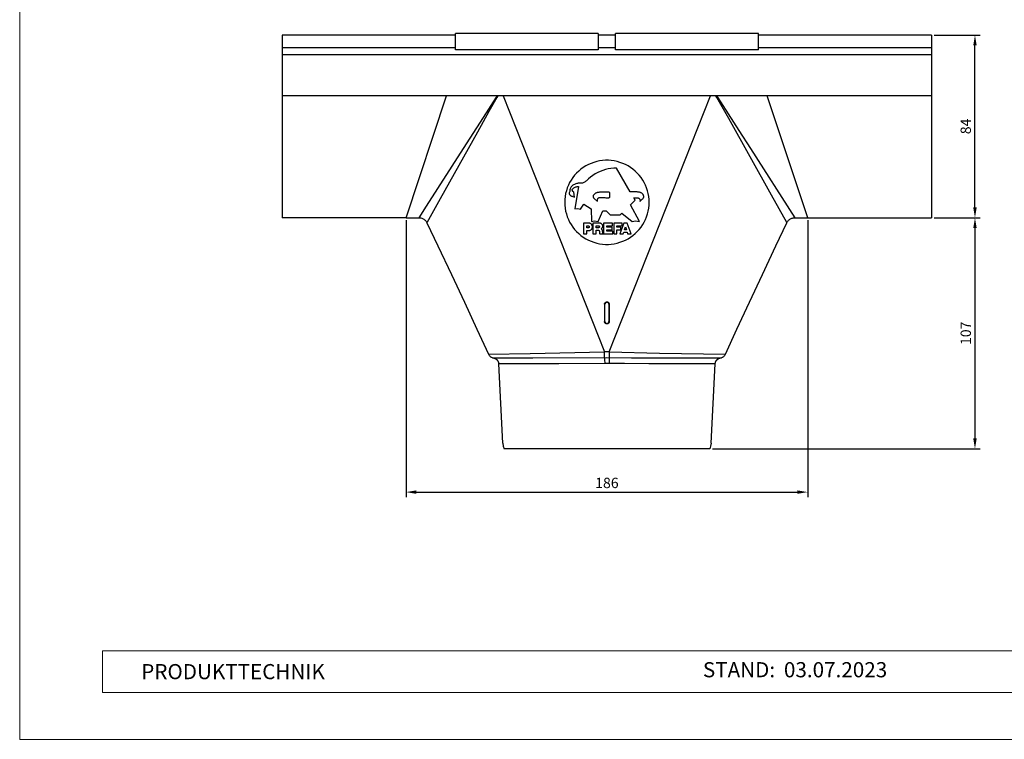
# Model space of a CAD drawing. Units: millimetres. Extents: x 9156 to 22856, y 13072 to 13852.
# Drawn here: x 15289 to 15744, y 13072 to 13405 of the extents above; entities that cross this region are included whole.
import ezdxf

# ---------------------------------------------------------------- set-up
doc = ezdxf.new("R2010")
doc.units = ezdxf.units.MM
doc.layers.get('Defpoints').update_dxf_attribs({"lineweight": 5})
for name, color, linetype, lineweight, true_color in [('01_PREFA-Dachprodukt', 7, 'Continuous', 25, 0xe1000f), ('01_PREFA-Hafte', 7, 'Continuous', 25, 0xff7f7f), ('08_Bemassung', 7, 'Continuous', 5, 0x505f69), ('10_Blattrahmen', 7, 'Continuous', 20, 0x000000)]:
    doc.layers.add(name, color=color, linetype=linetype, lineweight=lineweight, true_color=true_color)
doc.layers.add('99_Text_2_DE', color=7, linetype='Continuous')
doc.styles.add('Arial', font='arial.ttf')
doc.styles.get("Standard").update_dxf_attribs({"font": 'arial.ttf'})
doc.dimstyles.new('ISO-25', dxfattribs={"dimscale": 2.5, "dimtxt": 2.5, "dimasz": 2.5, "dimexe": 1.25, "dimexo": 0.625, "dimtad": 1, "dimdec": 0, "dimtxsty": 'Standard', "dimcen": 2.5, "dimadec": 0, "dimazin": 0, "dimtfac": 1, "dimtdec": 0, "dimtmove": 0, "dimatfit": 3, "dimfxl": 1, "dimarcsym": 0})

# ---------------------------------------------------------------- blocks, each defined once
blk = doc.blocks.new('A$C303698f2')
at = {"layer": '10_Blattrahmen'}
for p, q in [((666.01, -440.96), (28.02, -440.96)), ((28.02, -440.96), (28.02, -455.06)), ((28.02, -455.06), (666.01, -455.06))]:
    blk.add_line(p, q, dxfattribs=at)
blk.add_lwpolyline([(666.01, -470.92), (666.01, 0), (0, 0), (0, -470.92)], close=True, dxfattribs=at)
blk = doc.blocks.new('*D40')
at = {"layer": '08_Bemassung', "color": 0, "lineweight": -2, "transparency": 16777216}
for p, q in [((15711.72, 13313.01), (15732.91, 13313.01)), ((15730.52, 13308.24), (15730.52, 13210.99)), ((15609.22, 13206.21), (15732.91, 13206.21))]:
    blk.add_line(p, q, dxfattribs=at)
at = {"layer": '08_Bemassung', "color": 0, "transparency": 16777216}
for points in [[(15729.73, 13308.24), (15731.32, 13308.24), (15730.52, 13313.01)], [(15729.73, 13210.99), (15731.32, 13210.99), (15730.52, 13206.21)]]:
    blk.add_solid(points, dxfattribs=at)
at = {"layer": 'Defpoints', "color": 0, "transparency": 16777216}
for p in [(15710.52, 13313.01), (15608.03, 13206.21), (15730.52, 13206.21)]:
    blk.add_point(p, dxfattribs=at)
at = {"layer": '08_Bemassung', "color": 0, "transparency": 16777216, "insert": (15726.89, 13259.61), "char_height": 4.772, "attachment_point": 5, "rotation": 90}
blk.add_mtext('107', dxfattribs=at)
blk = doc.blocks.new('*D41')
at = {"layer": '08_Bemassung', "color": 0, "lineweight": -2, "transparency": 16777216}
for p, q in [((15711.72, 13397.42), (15732.91, 13397.42)), ((15730.52, 13317.79), (15730.52, 13392.65)), ((15711.72, 13313.01), (15732.91, 13313.01))]:
    blk.add_line(p, q, dxfattribs=at)
at = {"layer": '08_Bemassung', "color": 0, "transparency": 16777216}
for points in [[(15729.73, 13392.65), (15731.32, 13392.65), (15730.52, 13397.42)], [(15729.73, 13317.79), (15731.32, 13317.79), (15730.52, 13313.01)]]:
    blk.add_solid(points, dxfattribs=at)
at = {"layer": 'Defpoints', "color": 0, "transparency": 16777216}
for p in [(15710.52, 13397.42), (15730.52, 13397.42), (15710.52, 13313.01)]:
    blk.add_point(p, dxfattribs=at)
at = {"layer": '08_Bemassung', "color": 0, "transparency": 16777216, "insert": (15726.89, 13355.22), "char_height": 4.772, "attachment_point": 5, "rotation": 90}
blk.add_mtext('84', dxfattribs=at)
blk = doc.blocks.new('*D46')
at = {"layer": '08_Bemassung', "color": 0, "lineweight": -2, "transparency": 16777216}
for p, q in [((15467.77, 13311.82), (15467.77, 13183.83)), ((15653.28, 13311.82), (15653.28, 13183.83)), ((15472.54, 13186.21), (15648.5, 13186.21))]:
    blk.add_line(p, q, dxfattribs=at)
at = {"layer": '08_Bemassung', "color": 0, "transparency": 16777216}
for points in [[(15472.54, 13187.01), (15472.54, 13185.42), (15467.77, 13186.21)], [(15648.5, 13187.01), (15648.5, 13185.42), (15653.28, 13186.21)]]:
    blk.add_solid(points, dxfattribs=at)
at = {"layer": 'Defpoints', "color": 0, "transparency": 16777216}
for p in [(15467.77, 13313.01), (15653.28, 13313.01), (15653.28, 13186.21)]:
    blk.add_point(p, dxfattribs=at)
at = {"layer": '08_Bemassung', "color": 0, "transparency": 16777216, "insert": (15560.52, 13189.84), "char_height": 4.772, "attachment_point": 5}
blk.add_mtext('186', dxfattribs=at)

msp = doc.modelspace()

# ---------------------------------------------------------------- linework, layer by layer
at = {"layer": '01_PREFA-Dachprodukt', "linetype": 'Continuous'}
for p, q in [((15490.52, 13390.64), (15490.52, 13398.12)), ((15556.52, 13398.12), (15556.52, 13390.64)), ((15564.52, 13390.64), (15564.52, 13398.12)), ((15630.52, 13390.64), (15630.52, 13398.12)), ((15467.77, 13313.01), (15486.5, 13369.41)), ((15510.15, 13369.41), (15509.71, 13368.64)), ((15512.63, 13369.41), (15559.43, 13250.97)), ((15561.61, 13250.97), (15608.42, 13369.41)), ((15611.33, 13368.65), (15610.9, 13369.41)), ((15611.13, 13369.41), (15611.53, 13368.81)), ((15616.84, 13358.85), (15611.33, 13368.65)), ((15611.53, 13368.81), (15621.46, 13353.39)), ((15653.28, 13313.01), (15634.54, 13369.41)), ((15494.22, 13345.01), (15503.46, 13359.4)), ((15636.58, 13323.41), (15616.84, 13358.85)), ((15500.69, 13352.55), (15483.57, 13321.8)), ((15621.46, 13353.39), (15626.85, 13344.99)), ((15477.24, 13318.43), (15494.22, 13345.01)), ((15626.85, 13344.99), (15647.27, 13313.01)), ((15571.29, 13324.98), (15564.98, 13335.98)), ((15543.42, 13325.47), (15543.43, 13325.21)), ((15545.28, 13324.85), (15544.81, 13325.21)), ((15547.45, 13327.48), (15545.75, 13317.12)), ((15483.57, 13321.8), (15478.17, 13312.12)), ((15543.11, 13324.38), (15543.12, 13324.23)), ((15544.5, 13322.93), (15545.59, 13322.53)), ((15545.59, 13322.53), (15545.28, 13324.85)), ((15556.14, 13320.52), (15554.81, 13321.68)), ((15555.98, 13321.08), (15556, 13320.89)), ((15556, 13320.89), (15556.05, 13320.71)), ((15556.05, 13320.71), (15556.14, 13320.52)), ((15561.7, 13322.68), (15561.7, 13322.63)), ((15571.65, 13324.99), (15571.29, 13324.98)), ((15571.34, 13318.98), (15573.51, 13321.12)), ((15572, 13325), (15571.65, 13324.99)), ((15572.35, 13325), (15572, 13325)), ((15573.51, 13321.12), (15572.89, 13322.19)), ((15575.68, 13320.52), (15577.01, 13321.68)), ((15643.63, 13310.78), (15636.58, 13323.41)), ((15473.78, 13313.01), (15477.24, 13318.43)), ((15545.75, 13317.12), (15547.14, 13317.28)), ((15547.14, 13317.28), (15548.38, 13316.97)), ((15548.38, 13316.97), (15549.93, 13319.29)), ((15549.93, 13319.29), (15553.19, 13317.12)), ((15553.19, 13317.12), (15553.34, 13311.25)), ((15556.45, 13311.25), (15558.62, 13316.2)), ((15558.62, 13316.2), (15560.17, 13316.2)), ((15560.17, 13316.2), (15562.03, 13314.34)), ((15575.52, 13311.25), (15571.34, 13318.98)), ((15467.77, 13313.01), (15473.78, 13313.01)), ((15478.17, 13312.12), (15477.52, 13310.95)), ((15553.34, 13311.25), (15554.74, 13311.56)), ((15554.74, 13311.56), (15556.45, 13311.25)), ((15562.03, 13314.34), (15566.68, 13314.34)), ((15566.68, 13314.34), (15567.46, 13315.11)), ((15567.46, 13315.11), (15572.11, 13311.25)), ((15572.11, 13311.25), (15573.66, 13311.56)), ((15573.66, 13311.56), (15575.52, 13311.25)), ((15647.27, 13313.01), (15653.28, 13313.01)), ((15477.52, 13310.95), (15477.39, 13310.73)), ((15549.66, 13310.52), (15549.66, 13305.59)), ((15552.12, 13310.52), (15549.66, 13310.52)), ((15551.17, 13308.31), (15551.17, 13309.31)), ((15551.17, 13309.31), (15551.87, 13309.31)), ((15551.87, 13308.31), (15551.17, 13308.31)), ((15551.17, 13305.59), (15551.17, 13307.11)), ((15551.17, 13307.11), (15552.12, 13307.11)), ((15554.06, 13310.52), (15554.06, 13305.59)), ((15557.4, 13310.52), (15554.06, 13310.52)), ((15555.58, 13308.39), (15555.58, 13309.35)), ((15555.58, 13309.35), (15556.57, 13309.35)), ((15556.57, 13308.39), (15555.58, 13308.39)), ((15555.58, 13305.59), (15555.58, 13307.31)), ((15555.58, 13307.31), (15556.49, 13307.31)), ((15558.59, 13306.2), (15558.52, 13306.99)), ((15558.52, 13306.99), (15558.52, 13306.94)), ((15559, 13310.52), (15559, 13305.59)), ((15563.13, 13310.52), (15559, 13310.52)), ((15560.52, 13308.67), (15560.52, 13309.26)), ((15560.52, 13309.26), (15563.13, 13309.26)), ((15562.89, 13308.67), (15560.52, 13308.67)), ((15560.52, 13306.88), (15560.52, 13307.48)), ((15560.52, 13307.48), (15562.89, 13307.48)), ((15562.89, 13307.48), (15562.89, 13308.67)), ((15563.13, 13309.26), (15563.13, 13310.52)), ((15567.58, 13310.52), (15563.64, 13310.52)), ((15563.64, 13310.52), (15563.64, 13305.59)), ((15565.16, 13309.26), (15567.58, 13309.26)), ((15565.16, 13308.67), (15565.16, 13309.26)), ((15566.91, 13308.67), (15565.16, 13308.67)), ((15565.16, 13307.48), (15566.91, 13307.48)), ((15565.16, 13305.59), (15565.16, 13307.48)), ((15568.33, 13310.52), (15566.5, 13305.59)), ((15566.91, 13307.48), (15566.91, 13308.67)), ((15567.58, 13309.26), (15567.58, 13310.52)), ((15569.81, 13310.52), (15568.33, 13310.52)), ((15568.62, 13307.38), (15569.07, 13308.85)), ((15569.53, 13307.38), (15568.62, 13307.38)), ((15569.07, 13308.85), (15569.53, 13307.38)), ((15571.65, 13305.59), (15569.81, 13310.52)), ((15643.66, 13310.73), (15643.63, 13310.78)), ((15549.66, 13305.59), (15551.17, 13305.59)), ((15554.06, 13305.59), (15555.58, 13305.59)), ((15557.02, 13306.74), (15557.07, 13306.18)), ((15557.2, 13305.59), (15558.72, 13305.59)), ((15558.59, 13306.33), (15558.59, 13306.28)), ((15559, 13305.59), (15563.18, 13305.59)), ((15563.18, 13306.88), (15560.52, 13306.88)), ((15563.18, 13305.59), (15563.18, 13306.88)), ((15563.64, 13305.59), (15565.16, 13305.59)), ((15566.5, 13305.59), (15568.06, 13305.59)), ((15568.06, 13305.59), (15568.29, 13306.32)), ((15568.29, 13306.32), (15569.86, 13306.32)), ((15569.86, 13306.32), (15570.08, 13305.59)), ((15570.08, 13305.59), (15571.65, 13305.59)), ((15559.42, 13273.03), (15559.44, 13273.17)), ((15559.42, 13273.03), (15559.42, 13265.05)), ((15559.52, 13273.02), (15559.52, 13273.02)), ((15559.52, 13265.04), (15559.52, 13273.02)), ((15559.62, 13265.04), (15559.62, 13273.01)), ((15561.42, 13273.01), (15561.42, 13265.04)), ((15561.52, 13273.02), (15561.52, 13265.04)), ((15561.62, 13265.05), (15561.62, 13273.03)), ((15559.52, 13265.04), (15559.52, 13265.05)), ((15508.03, 13248.25), (15508.03, 13248.25)), ((15508.03, 13248.25), (15508.04, 13248.25)), ((15519.19, 13248.27), (15526.3, 13248.27)), ((15525.05, 13250.27), (15559.43, 13250.97)), ((15526.3, 13248.27), (15560.4, 13248.36)), ((15561.61, 13250.97), (15559.43, 13250.97)), ((15559.43, 13248.36), (15559.43, 13250.97)), ((15561.61, 13250.97), (15584.76, 13250.49)), ((15561.61, 13250.97), (15561.61, 13248.36)), ((15584.76, 13250.49), (15615.24, 13249.96)), ((15613.01, 13248.25), (15613.02, 13248.25)), ((15615.24, 13249.96), (15615.26, 13249.96)), ((15512.45, 13208.79), (15510.53, 13245.45)), ((15538.25, 13245.53), (15525.22, 13245.49)), ((15559.5, 13245.66), (15538.25, 13245.53)), ((15559.46, 13247.77), (15559.47, 13247.33)), ((15559.47, 13247.33), (15559.48, 13246.82)), ((15559.48, 13246.82), (15559.49, 13246.25)), ((15559.49, 13246.25), (15559.5, 13245.66)), ((15561.55, 13245.66), (15559.5, 13245.66)), ((15561.56, 13246.25), (15561.55, 13245.66)), ((15568.57, 13245.61), (15561.55, 13245.66)), ((15561.57, 13246.82), (15561.56, 13246.25)), ((15561.58, 13247.33), (15561.57, 13246.82)), ((15579.85, 13245.55), (15568.57, 13245.61)), ((15593.68, 13245.5), (15579.85, 13245.55)), ((15610.52, 13245.45), (15593.68, 13245.5)), ((15608.6, 13208.79), (15610.52, 13245.45)), ((15512.45, 13208.79), (15512.63, 13207.48)), ((15512.63, 13207.48), (15513.02, 13206.21)), ((15608.42, 13207.48), (15608.03, 13206.21)), ((15608.6, 13208.79), (15608.42, 13207.48)), ((15608.03, 13206.21), (15513.02, 13206.21))]:
    msp.add_line(p, q, dxfattribs=at)
at = {"layer": '01_PREFA-Dachprodukt'}
for points in [[(15556.52, 13398.12), (15490.52, 13398.12)], [(15630.52, 13398.12), (15564.52, 13398.12)], [(15556.52, 13390.64), (15490.52, 13390.64)], [(15630.52, 13390.64), (15564.52, 13390.64)]]:
    msp.add_lwpolyline(points, dxfattribs=at)
at = {"layer": '01_PREFA-Dachprodukt', "linetype": 'Continuous'}
for points in [[(15509.71, 13368.64), (15506, 13362.05), (15500.69, 13352.55)], [(15503.46, 13359.4), (15509.52, 13368.81), (15509.91, 13369.41)], [(15580.02, 13320.14), (15579.97, 13321.5), (15579.83, 13322.85), (15579.59, 13324.18), (15579.26, 13325.49), (15578.84, 13326.78), (15578.33, 13328.04), (15577.74, 13329.26), (15577.06, 13330.43), (15576.3, 13331.56), (15575.46, 13332.62), (15574.55, 13333.64), (15573.57, 13334.58), (15572.53, 13335.45), (15571.42, 13336.25), (15570.27, 13336.96), (15569.07, 13337.6), (15567.83, 13338.15), (15566.55, 13338.62), (15565.24, 13338.99), (15563.91, 13339.27), (15562.56, 13339.46), (15561.21, 13339.56), (15559.84, 13339.56), (15558.49, 13339.46), (15557.14, 13339.27), (15555.81, 13338.99), (15554.5, 13338.62), (15553.22, 13338.15), (15551.98, 13337.6), (15550.78, 13336.96), (15549.62, 13336.25), (15548.52, 13335.45), (15547.48, 13334.58), (15546.5, 13333.64), (15545.59, 13332.62), (15544.75, 13331.56), (15543.99, 13330.43), (15543.31, 13329.26), (15542.71, 13328.04), (15542.21, 13326.78), (15541.78, 13325.49), (15541.45, 13324.18), (15541.22, 13322.85), (15541.08, 13321.5), (15541.03, 13320.14)], [(15564.98, 13335.98), (15563.67, 13335.94), (15562.39, 13335.81), (15561.12, 13335.6), (15559.86, 13335.3), (15558.62, 13334.91), (15557.42, 13334.45), (15556.25, 13333.91), (15555.11, 13333.29), (15554.02, 13332.6), (15552.98, 13331.84), (15551.99, 13331.01), (15551.05, 13330.11)], [(15551.05, 13330.11), (15550.78, 13329.85), (15550.49, 13329.63), (15550.19, 13329.44), (15549.86, 13329.27), (15549.52, 13329.14), (15549.17, 13329.03), (15548.81, 13328.97), (15548.45, 13328.94), (15548.07, 13328.94)], [(15543.43, 13325.21), (15543.32, 13325.07), (15543.23, 13324.91), (15543.17, 13324.76), (15543.13, 13324.58), (15543.11, 13324.41), (15543.11, 13324.38)], [(15544.82, 13328.05), (15544.52, 13327.83), (15544.25, 13327.57), (15544.02, 13327.3), (15543.82, 13326.99), (15543.66, 13326.65), (15543.53, 13326.31), (15543.46, 13325.95), (15543.42, 13325.59), (15543.42, 13325.47)], [(15544.51, 13325.82), (15544.51, 13325.85), (15544.52, 13325.99), (15544.57, 13326.13), (15544.64, 13326.25), (15544.74, 13326.37)], [(15544.81, 13325.21), (15544.7, 13325.32), (15544.61, 13325.43), (15544.55, 13325.56), (15544.52, 13325.7), (15544.51, 13325.82)], [(15544.74, 13326.37), (15544.99, 13326.6), (15545.26, 13326.8), (15545.54, 13326.97), (15545.83, 13327.13), (15546.14, 13327.25), (15546.46, 13327.35), (15546.78, 13327.42)], [(15548.07, 13328.94), (15547.69, 13328.94), (15547.31, 13328.92), (15546.93, 13328.87), (15546.56, 13328.8), (15546.19, 13328.7), (15545.83, 13328.57), (15545.48, 13328.43), (15545.15, 13328.25), (15544.82, 13328.05)], [(15546.78, 13327.42), (15547.11, 13327.46), (15547.45, 13327.48)], [(15543.12, 13324.23), (15543.15, 13324.06), (15543.21, 13323.89), (15543.29, 13323.74), (15543.39, 13323.6), (15543.51, 13323.47), (15543.66, 13323.36)], [(15543.66, 13323.36), (15543.74, 13323.3), (15543.83, 13323.24), (15543.92, 13323.19), (15544.02, 13323.14), (15544.11, 13323.09), (15544.2, 13323.05), (15544.3, 13323.01), (15544.4, 13322.97), (15544.5, 13322.93)], [(15554.28, 13322.84), (15554.28, 13323), (15554.32, 13323.21), (15554.38, 13323.41), (15554.47, 13323.59), (15554.58, 13323.77), (15554.73, 13323.93)], [(15554.81, 13321.68), (15554.66, 13321.83), (15554.53, 13322), (15554.43, 13322.18), (15554.35, 13322.37), (15554.3, 13322.58), (15554.28, 13322.79), (15554.28, 13322.84)], [(15554.73, 13323.93), (15554.88, 13324.08), (15555.05, 13324.22), (15555.23, 13324.34), (15555.41, 13324.45), (15555.6, 13324.55), (15555.8, 13324.63), (15556, 13324.7), (15556.21, 13324.76), (15556.43, 13324.8)], [(15556.53, 13322.02), (15556.37, 13321.9), (15556.23, 13321.77), (15556.13, 13321.62), (15556.05, 13321.45), (15556, 13321.26), (15555.98, 13321.08)], [(15556.43, 13324.8), (15556.7, 13324.85), (15556.98, 13324.88), (15557.26, 13324.92), (15557.53, 13324.94), (15557.81, 13324.97), (15558.09, 13324.98), (15558.37, 13325), (15558.65, 13325), (15558.93, 13325.01)], [(15557.3, 13322.22), (15557.21, 13322.22), (15557.12, 13322.21), (15557.03, 13322.2), (15556.94, 13322.18), (15556.86, 13322.16), (15556.77, 13322.13), (15556.69, 13322.1), (15556.61, 13322.06), (15556.53, 13322.02)], [(15561.02, 13322.05), (15560.61, 13322.08), (15560.19, 13322.12), (15559.78, 13322.14), (15559.37, 13322.17), (15558.95, 13322.19), (15558.54, 13322.2), (15558.13, 13322.21), (15557.71, 13322.22), (15557.3, 13322.22)], [(15558.93, 13325.01), (15559.2, 13325.01), (15559.47, 13325), (15559.75, 13325), (15560.02, 13324.99), (15560.29, 13324.99), (15560.56, 13324.98), (15560.84, 13324.97), (15561.11, 13324.96), (15561.38, 13324.94)], [(15561.7, 13322.63), (15561.68, 13322.51), (15561.64, 13322.41), (15561.59, 13322.32), (15561.52, 13322.23), (15561.44, 13322.16), (15561.34, 13322.1), (15561.24, 13322.07), (15561.13, 13322.05), (15561.02, 13322.05)], [(15561.38, 13324.94), (15561.43, 13324.93), (15561.48, 13324.92), (15561.52, 13324.9), (15561.56, 13324.87), (15561.6, 13324.84), (15561.63, 13324.8), (15561.65, 13324.75), (15561.66, 13324.71), (15561.67, 13324.66)], [(15561.67, 13324.66), (15561.69, 13324.43), (15561.7, 13324.21), (15561.71, 13323.98), (15561.72, 13323.76), (15561.72, 13323.53), (15561.72, 13323.47)], [(15561.72, 13323.47), (15561.72, 13323.3), (15561.71, 13323.08), (15561.71, 13322.85), (15561.7, 13322.63)], [(15572.89, 13325.01), (15572.71, 13325.01), (15572.35, 13325)], [(15575.39, 13324.8), (15575.11, 13324.85), (15574.84, 13324.88), (15574.56, 13324.92), (15574.28, 13324.94), (15574, 13324.97), (15573.72, 13324.98), (15573.44, 13325), (15573.17, 13325), (15572.89, 13325.01)], [(15572.89, 13322.19), (15573.07, 13322.2), (15573.25, 13322.2), (15573.43, 13322.21), (15573.61, 13322.21), (15573.79, 13322.22), (15573.97, 13322.22), (15574.16, 13322.22), (15574.34, 13322.22), (15574.52, 13322.22)], [(15574.52, 13322.22), (15574.61, 13322.22), (15574.7, 13322.21), (15574.78, 13322.2), (15574.87, 13322.18), (15574.96, 13322.16), (15575.04, 13322.13), (15575.12, 13322.1), (15575.21, 13322.06), (15575.29, 13322.02)], [(15575.29, 13322.02), (15575.45, 13321.9), (15575.58, 13321.77), (15575.69, 13321.62), (15575.77, 13321.45), (15575.82, 13321.26), (15575.83, 13321.08)], [(15577.09, 13323.93), (15576.93, 13324.08), (15576.76, 13324.22), (15576.59, 13324.34), (15576.4, 13324.45), (15576.21, 13324.55), (15576.01, 13324.63), (15575.81, 13324.7), (15575.6, 13324.76), (15575.39, 13324.8)], [(15575.83, 13321.08), (15575.81, 13320.89), (15575.76, 13320.71), (15575.68, 13320.52)], [(15577.01, 13321.68), (15577.16, 13321.83), (15577.29, 13322), (15577.39, 13322.18), (15577.46, 13322.37), (15577.52, 13322.58), (15577.54, 13322.79), (15577.54, 13322.84)], [(15577.54, 13322.84), (15577.53, 13323), (15577.49, 13323.21), (15577.43, 13323.41), (15577.34, 13323.59), (15577.23, 13323.77), (15577.09, 13323.93)], [(15541.03, 13320.14), (15541.08, 13318.77), (15541.22, 13317.42), (15541.45, 13316.1), (15541.78, 13314.78), (15542.21, 13313.49), (15542.71, 13312.23), (15543.31, 13311.02), (15543.99, 13309.84), (15544.75, 13308.71), (15545.59, 13307.65), (15546.5, 13306.64), (15547.48, 13305.69), (15548.52, 13304.83), (15549.62, 13304.03), (15550.78, 13303.31), (15551.98, 13302.67), (15553.22, 13302.12), (15554.5, 13301.65), (15555.81, 13301.28), (15557.14, 13301), (15558.49, 13300.81), (15559.84, 13300.72), (15561.21, 13300.72), (15562.56, 13300.81), (15563.91, 13301), (15565.24, 13301.28), (15566.55, 13301.65), (15567.83, 13302.12), (15569.07, 13302.67), (15570.27, 13303.31), (15571.42, 13304.03), (15572.53, 13304.83), (15573.57, 13305.69), (15574.55, 13306.64), (15575.46, 13307.65), (15576.3, 13308.71), (15577.06, 13309.84), (15577.74, 13311.02), (15578.33, 13312.23), (15578.84, 13313.49), (15579.26, 13314.78), (15579.59, 13316.1), (15579.83, 13317.42), (15579.97, 13318.77), (15580.02, 13320.14)], [(15473.78, 13313.01), (15473.88, 13313.01), (15474.25, 13312.98), (15474.62, 13312.92), (15474.98, 13312.83), (15475.33, 13312.7), (15475.67, 13312.54), (15475.99, 13312.35), (15476.29, 13312.12), (15476.57, 13311.88), (15476.82, 13311.6), (15477.05, 13311.3), (15477.25, 13310.99), (15477.39, 13310.73)], [(15643.66, 13310.73), (15643.78, 13310.96), (15643.97, 13311.26), (15644.18, 13311.55), (15644.42, 13311.82), (15644.68, 13312.06), (15644.97, 13312.28), (15645.27, 13312.48), (15645.59, 13312.64), (15645.92, 13312.78), (15646.26, 13312.88), (15646.62, 13312.96), (15646.97, 13313), (15647.27, 13313.01)], [(15477.39, 13310.73), (15482.45, 13300.03), (15488.68, 13286.79), (15494.68, 13273.97), (15500.45, 13261.55), (15505.79, 13249.96)], [(15551.87, 13309.31), (15551.96, 13309.3), (15552.04, 13309.28), (15552.12, 13309.24), (15552.19, 13309.19), (15552.25, 13309.13), (15552.3, 13309.06), (15552.34, 13308.98), (15552.36, 13308.9), (15552.37, 13308.81)], [(15552.37, 13308.81), (15552.36, 13308.73), (15552.34, 13308.64), (15552.3, 13308.56), (15552.25, 13308.49), (15552.19, 13308.43), (15552.12, 13308.38), (15552.04, 13308.34), (15551.96, 13308.32), (15551.87, 13308.31)], [(15553.83, 13308.81), (15553.82, 13309.03), (15553.77, 13309.25), (15553.7, 13309.46), (15553.6, 13309.66), (15553.48, 13309.85), (15553.33, 13310.02), (15553.16, 13310.16), (15552.98, 13310.29), (15552.78, 13310.39), (15552.57, 13310.46), (15552.35, 13310.5), (15552.12, 13310.52)], [(15552.12, 13307.11), (15552.35, 13307.12), (15552.57, 13307.17), (15552.78, 13307.24), (15552.98, 13307.33), (15553.16, 13307.46), (15553.33, 13307.6), (15553.48, 13307.77), (15553.6, 13307.96), (15553.7, 13308.16), (15553.77, 13308.37), (15553.82, 13308.59), (15553.83, 13308.81)], [(15556.49, 13307.31), (15556.58, 13307.28), (15556.67, 13307.25), (15556.74, 13307.2), (15556.81, 13307.14), (15556.88, 13307.07), (15556.93, 13307), (15556.97, 13306.92), (15557, 13306.83), (15557.02, 13306.74)], [(15556.57, 13309.35), (15556.66, 13309.34), (15556.74, 13309.32), (15556.82, 13309.28), (15556.88, 13309.23), (15556.94, 13309.17), (15556.99, 13309.11), (15557.03, 13309.03), (15557.05, 13308.95), (15557.06, 13308.87)], [(15557.06, 13308.87), (15557.05, 13308.78), (15557.03, 13308.7), (15556.99, 13308.63), (15556.94, 13308.56), (15556.88, 13308.5), (15556.82, 13308.45), (15556.74, 13308.42), (15556.66, 13308.4), (15556.57, 13308.39)], [(15558.6, 13309.11), (15558.59, 13309.19), (15558.57, 13309.38), (15558.52, 13309.56), (15558.45, 13309.75), (15558.35, 13309.91), (15558.23, 13310.06), (15558.09, 13310.2), (15557.94, 13310.31), (15557.77, 13310.4), (15557.59, 13310.47), (15557.4, 13310.52)], [(15557.9, 13307.89), (15558.06, 13308), (15558.21, 13308.13), (15558.33, 13308.28), (15558.43, 13308.44), (15558.51, 13308.62), (15558.56, 13308.8), (15558.59, 13308.99), (15558.6, 13309.11)], [(15558.52, 13306.94), (15558.5, 13307.07), (15558.47, 13307.19), (15558.42, 13307.31), (15558.36, 13307.43), (15558.29, 13307.54), (15558.2, 13307.64), (15558.11, 13307.73), (15558.01, 13307.82), (15557.9, 13307.89)], [(15615.26, 13249.96), (15620.6, 13261.55), (15626.37, 13273.97), (15632.37, 13286.79), (15638.6, 13300.03), (15643.66, 13310.73)], [(15557.07, 13306.18), (15557.07, 13306.11), (15557.08, 13306.05), (15557.09, 13305.98), (15557.1, 13305.91), (15557.12, 13305.85), (15557.13, 13305.78), (15557.15, 13305.72), (15557.18, 13305.65), (15557.2, 13305.59)], [(15558.72, 13305.59), (15558.7, 13305.67), (15558.68, 13305.74), (15558.66, 13305.82), (15558.64, 13305.89), (15558.63, 13305.97), (15558.62, 13306.05), (15558.6, 13306.12), (15558.59, 13306.2)], [(15559.42, 13273.03), (15559.43, 13273.03), (15559.44, 13273.03), (15559.45, 13273.03), (15559.46, 13273.03), (15559.47, 13273.03), (15559.47, 13273.03), (15559.48, 13273.02), (15559.49, 13273.02), (15559.49, 13273.02)], [(15559.44, 13273.17), (15559.46, 13273.32), (15559.51, 13273.45), (15559.57, 13273.58), (15559.65, 13273.7)], [(15559.49, 13273.02), (15559.5, 13273.02), (15559.51, 13273.02), (15559.51, 13273.02), (15559.51, 13273.02), (15559.52, 13273.02), (15559.53, 13273.02)], [(15559.52, 13273.02), (15559.53, 13273.15), (15559.56, 13273.28)], [(15559.52, 13273.02), (15559.53, 13273.02), (15559.53, 13273.02)], [(15559.53, 13273.02), (15559.53, 13273.01), (15559.54, 13273.01), (15559.54, 13273.01), (15559.55, 13273.01), (15559.55, 13273.01)], [(15559.55, 13273.01), (15559.56, 13273.01), (15559.57, 13273.01), (15559.57, 13273.01), (15559.58, 13273.01), (15559.59, 13273.01), (15559.6, 13273.01), (15559.61, 13273.01), (15559.62, 13273.01), (15559.62, 13273.01)], [(15559.56, 13273.28), (15559.6, 13273.4), (15559.66, 13273.52), (15559.73, 13273.62)], [(15559.89, 13273.65), (15559.81, 13273.56), (15559.75, 13273.46), (15559.69, 13273.36), (15559.66, 13273.25), (15559.63, 13273.13), (15559.62, 13273.01)], [(15559.65, 13273.7), (15559.75, 13273.8), (15559.85, 13273.89), (15559.97, 13273.97), (15560.1, 13274.04), (15560.23, 13274.08), (15560.38, 13274.11), (15560.52, 13274.12), (15560.66, 13274.11), (15560.8, 13274.09), (15560.94, 13274.04), (15561.07, 13273.98), (15561.19, 13273.9), (15561.3, 13273.81), (15561.39, 13273.7), (15561.47, 13273.58)], [(15559.73, 13273.62), (15559.82, 13273.72), (15559.92, 13273.81), (15560.02, 13273.88), (15560.14, 13273.94), (15560.27, 13273.98), (15560.39, 13274.01), (15560.52, 13274.01), (15560.65, 13274.01), (15560.78, 13273.98), (15560.91, 13273.94), (15561.02, 13273.88), (15561.13, 13273.81), (15561.23, 13273.72), (15561.32, 13273.62)], [(15561.16, 13273.64), (15561.07, 13273.72), (15560.98, 13273.79), (15560.87, 13273.84), (15560.76, 13273.87), (15560.64, 13273.9), (15560.53, 13273.91), (15560.41, 13273.9), (15560.29, 13273.88), (15560.18, 13273.84), (15560.08, 13273.79), (15559.98, 13273.72), (15559.89, 13273.65)], [(15561.39, 13273.25), (15561.35, 13273.36), (15561.3, 13273.46), (15561.24, 13273.56), (15561.16, 13273.64)], [(15561.32, 13273.62), (15561.39, 13273.52), (15561.45, 13273.4), (15561.49, 13273.28), (15561.52, 13273.15), (15561.52, 13273.02)], [(15561.42, 13273.01), (15561.41, 13273.13), (15561.39, 13273.25)], [(15561.42, 13273.01), (15561.43, 13273.01), (15561.44, 13273.01), (15561.45, 13273.01), (15561.46, 13273.01), (15561.47, 13273.01), (15561.47, 13273.01), (15561.48, 13273.01), (15561.49, 13273.01), (15561.49, 13273.01)], [(15561.47, 13273.58), (15561.54, 13273.45), (15561.58, 13273.32), (15561.61, 13273.18), (15561.62, 13273.03)], [(15561.49, 13273.01), (15561.5, 13273.01), (15561.51, 13273.01), (15561.51, 13273.01), (15561.51, 13273.01), (15561.52, 13273.02)], [(15561.52, 13273.02), (15561.53, 13273.02), (15561.53, 13273.02), (15561.54, 13273.02), (15561.54, 13273.02), (15561.55, 13273.02), (15561.55, 13273.02)], [(15561.52, 13273.02), (15561.52, 13273.02), (15561.53, 13273.02), (15561.53, 13273.02)], [(15561.55, 13273.02), (15561.56, 13273.02), (15561.57, 13273.02), (15561.57, 13273.03), (15561.58, 13273.03), (15561.59, 13273.03), (15561.6, 13273.03), (15561.61, 13273.03), (15561.62, 13273.03), (15561.62, 13273.03)], [(15559.49, 13265.05), (15559.49, 13265.05), (15559.48, 13265.05), (15559.47, 13265.05), (15559.47, 13265.05), (15559.46, 13265.05), (15559.45, 13265.05), (15559.44, 13265.05), (15559.43, 13265.05), (15559.42, 13265.05)], [(15559.66, 13264.38), (15559.57, 13264.5), (15559.51, 13264.63), (15559.46, 13264.76), (15559.44, 13264.9), (15559.42, 13265.05)], [(15559.53, 13265.04), (15559.52, 13265.05), (15559.51, 13265.05), (15559.51, 13265.05), (15559.51, 13265.05), (15559.5, 13265.05), (15559.49, 13265.05)], [(15559.53, 13265.04), (15559.53, 13265.04), (15559.52, 13265.04)], [(15559.73, 13264.44), (15559.66, 13264.55), (15559.6, 13264.66), (15559.56, 13264.79), (15559.53, 13264.91), (15559.52, 13265.04)], [(15559.55, 13265.04), (15559.55, 13265.04), (15559.54, 13265.04), (15559.54, 13265.04), (15559.53, 13265.04), (15559.53, 13265.04)], [(15559.62, 13265.04), (15559.62, 13265.04), (15559.61, 13265.04), (15559.6, 13265.04), (15559.59, 13265.04), (15559.58, 13265.04), (15559.57, 13265.04), (15559.57, 13265.04), (15559.56, 13265.04), (15559.55, 13265.04)], [(15559.62, 13265.04), (15559.63, 13264.92), (15559.66, 13264.8)], [(15559.66, 13264.8), (15559.69, 13264.69), (15559.75, 13264.59), (15559.81, 13264.49), (15559.89, 13264.4)], [(15561.4, 13264.38), (15561.3, 13264.28), (15561.2, 13264.18), (15561.08, 13264.1), (15560.95, 13264.04), (15560.81, 13264), (15560.67, 13263.97), (15560.53, 13263.96), (15560.39, 13263.97), (15560.24, 13263.99), (15560.11, 13264.04), (15559.98, 13264.1), (15559.86, 13264.18), (15559.75, 13264.27), (15559.66, 13264.38)], [(15561.32, 13264.44), (15561.23, 13264.34), (15561.13, 13264.25), (15561.02, 13264.18), (15560.91, 13264.12), (15560.78, 13264.08), (15560.65, 13264.06), (15560.52, 13264.05), (15560.39, 13264.06), (15560.27, 13264.08), (15560.14, 13264.12), (15560.02, 13264.18), (15559.92, 13264.25), (15559.82, 13264.34), (15559.73, 13264.44)], [(15559.89, 13264.4), (15559.98, 13264.33), (15560.07, 13264.26), (15560.18, 13264.21), (15560.29, 13264.17), (15560.4, 13264.15), (15560.52, 13264.14), (15560.64, 13264.15), (15560.75, 13264.17), (15560.86, 13264.21), (15560.97, 13264.26), (15561.07, 13264.32), (15561.16, 13264.4)], [(15561.16, 13264.4), (15561.23, 13264.49), (15561.3, 13264.58), (15561.35, 13264.69), (15561.39, 13264.8), (15561.41, 13264.91), (15561.42, 13265.04)], [(15561.49, 13264.79), (15561.45, 13264.66), (15561.39, 13264.55), (15561.32, 13264.44)], [(15561.58, 13264.76), (15561.54, 13264.63), (15561.48, 13264.5), (15561.4, 13264.38)], [(15561.49, 13265.04), (15561.49, 13265.04), (15561.48, 13265.04), (15561.47, 13265.04), (15561.47, 13265.04), (15561.46, 13265.04), (15561.45, 13265.04), (15561.44, 13265.04), (15561.43, 13265.04), (15561.42, 13265.04)], [(15561.52, 13265.04), (15561.51, 13265.04), (15561.51, 13265.04), (15561.51, 13265.04), (15561.5, 13265.04), (15561.49, 13265.04)], [(15561.52, 13265.04), (15561.52, 13264.91), (15561.49, 13264.79)], [(15561.55, 13265.05), (15561.55, 13265.05), (15561.54, 13265.05), (15561.54, 13265.05), (15561.53, 13265.05), (15561.53, 13265.05), (15561.52, 13265.04)], [(15561.53, 13265.05), (15561.53, 13265.05), (15561.52, 13265.05), (15561.52, 13265.04)], [(15561.62, 13265.05), (15561.62, 13265.05), (15561.61, 13265.05), (15561.6, 13265.05), (15561.59, 13265.05), (15561.58, 13265.05), (15561.57, 13265.05), (15561.57, 13265.05), (15561.56, 13265.05), (15561.55, 13265.05)], [(15561.62, 13265.05), (15561.61, 13264.9), (15561.58, 13264.76)], [(15505.79, 13249.96), (15505.81, 13249.96), (15525.05, 13250.27)], [(15505.79, 13249.96), (15505.81, 13249.92), (15505.93, 13249.7), (15506.07, 13249.49), (15506.22, 13249.29), (15506.39, 13249.1), (15506.58, 13248.93), (15506.78, 13248.77), (15506.99, 13248.63), (15507.22, 13248.51), (15507.46, 13248.41), (15507.7, 13248.33), (15507.95, 13248.27), (15508.03, 13248.25)], [(15508.04, 13248.25), (15508.04, 13248.25), (15508.07, 13248.25), (15508.09, 13248.24), (15508.12, 13248.24), (15508.15, 13248.23), (15508.18, 13248.23), (15508.21, 13248.22), (15508.23, 13248.21), (15508.26, 13248.21), (15508.29, 13248.2), (15508.32, 13248.19), (15508.35, 13248.18), (15508.38, 13248.18), (15508.41, 13248.17), (15508.44, 13248.16), (15508.47, 13248.15), (15508.5, 13248.14), (15508.53, 13248.13), (15508.56, 13248.12), (15508.58, 13248.11), (15508.61, 13248.1), (15508.64, 13248.08), (15508.67, 13248.07), (15508.7, 13248.06), (15508.73, 13248.05), (15508.76, 13248.03), (15508.79, 13248.02), (15508.82, 13248), (15508.85, 13247.99), (15508.88, 13247.98), (15508.91, 13247.96), (15508.94, 13247.94), (15508.97, 13247.93), (15509, 13247.91), (15509.03, 13247.89), (15509.06, 13247.88), (15509.09, 13247.86), (15509.12, 13247.84), (15509.15, 13247.82), (15509.18, 13247.8), (15509.21, 13247.78), (15509.24, 13247.76), (15509.27, 13247.74), (15509.3, 13247.72), (15509.33, 13247.7), (15509.36, 13247.68), (15509.39, 13247.66), (15509.42, 13247.63), (15509.45, 13247.61), (15509.47, 13247.59), (15509.5, 13247.56), (15509.53, 13247.54), (15509.56, 13247.51), (15509.59, 13247.49), (15509.61, 13247.46), (15509.64, 13247.44), (15509.67, 13247.41), (15509.7, 13247.38), (15509.72, 13247.35), (15509.75, 13247.32), (15509.78, 13247.3), (15509.8, 13247.27), (15509.83, 13247.24), (15509.85, 13247.21), (15509.88, 13247.17), (15509.9, 13247.14), (15509.93, 13247.11), (15509.95, 13247.08), (15509.98, 13247.04), (15510, 13247.01), (15510.02, 13246.98), (15510.05, 13246.94), (15510.07, 13246.91), (15510.09, 13246.87), (15510.11, 13246.84), (15510.14, 13246.8), (15510.16, 13246.76), (15510.18, 13246.72), (15510.2, 13246.69), (15510.22, 13246.65), (15510.24, 13246.61), (15510.26, 13246.57), (15510.27, 13246.53), (15510.29, 13246.49), (15510.31, 13246.45), (15510.33, 13246.41), (15510.34, 13246.36), (15510.36, 13246.32), (15510.37, 13246.28), (15510.39, 13246.24), (15510.4, 13246.19), (15510.42, 13246.15), (15510.43, 13246.1), (15510.44, 13246.06), (15510.45, 13246.01), (15510.46, 13245.97), (15510.47, 13245.92), (15510.48, 13245.87), (15510.49, 13245.83), (15510.5, 13245.78), (15510.51, 13245.73), (15510.52, 13245.68), (15510.52, 13245.64), (15510.53, 13245.59), (15510.53, 13245.54), (15510.53, 13245.49), (15510.54, 13245.45)], [(15508.05, 13248.25), (15508.19, 13248.25), (15519.19, 13248.27)], [(15559.43, 13248.36), (15559.44, 13248.25), (15559.45, 13248.12), (15559.45, 13247.95), (15559.46, 13247.77)], [(15560.4, 13248.36), (15571.8, 13248.33), (15613.01, 13248.25)], [(15561.61, 13248.36), (15561.61, 13248.25), (15561.6, 13248.12), (15561.59, 13247.95), (15561.59, 13247.77), (15561.58, 13247.33)], [(15610.52, 13245.45), (15610.54, 13245.62), (15610.56, 13245.81), (15610.6, 13245.99), (15610.65, 13246.17), (15610.71, 13246.35), (15610.78, 13246.52), (15610.86, 13246.68), (15610.95, 13246.84), (15611.04, 13246.98), (15611.14, 13247.13), (15611.25, 13247.26), (15611.37, 13247.38), (15611.49, 13247.5), (15611.61, 13247.61), (15611.74, 13247.71), (15611.87, 13247.8), (15612, 13247.88), (15612.14, 13247.96), (15612.28, 13248.02), (15612.41, 13248.08), (15612.55, 13248.13), (15612.69, 13248.18), (15612.83, 13248.22), (15612.97, 13248.24), (15613.02, 13248.25)], [(15613.02, 13248.25), (15613.12, 13248.27), (15613.37, 13248.33), (15613.61, 13248.41), (15613.84, 13248.52), (15614.07, 13248.64), (15614.28, 13248.78), (15614.48, 13248.93), (15614.66, 13249.11), (15614.83, 13249.29), (15614.99, 13249.49), (15615.12, 13249.7), (15615.24, 13249.92), (15615.26, 13249.96)], [(15525.22, 13245.49), (15510.54, 13245.45), (15510.53, 13245.45)]]:
    msp.add_lwpolyline(points, dxfattribs=at)
at = {"layer": '01_PREFA-Hafte'}
for points in [[(15490.52, 13397.42), (15410.52, 13397.42)], [(15410.52, 13397.42), (15410.52, 13313.01)], [(15564.52, 13397.42), (15556.52, 13397.42)], [(15710.52, 13397.42), (15630.52, 13397.42)], [(15710.52, 13397.42), (15710.52, 13313.01)], [(15490.52, 13391.48), (15410.52, 13391.48)], [(15564.52, 13391.48), (15556.52, 13391.48)], [(15710.52, 13391.48), (15630.52, 13391.48)], [(15710.52, 13388.25), (15410.52, 13388.25)], [(15710.52, 13369.41), (15410.52, 13369.41)], [(15467.77, 13313.01), (15410.52, 13313.01)], [(15653.28, 13313.01), (15710.52, 13313.01)]]:
    msp.add_lwpolyline(points, dxfattribs=at)

# ---------------------------------------------------------------- block references
at = {"xscale": 1.365697631258954, "yscale": 1.365697631258954, "zscale": 1.365697631258954}
msp.add_blockref('A$C303698f2', (15289.29, 13715.09), dxfattribs=at)

# ---------------------------------------------------------------- texts
at = {"layer": '99_Text_2_DE', "char_height": 7, "style": 'Arial'}
for s, width, gutter_width, insert, attachment_point in [('PRODUKTTECHNIK', 222.7834, 20.91, (15345.42, 13103.25), 4), ('STAND:', 116.5053, 10.94, (15638.2, 13104.13), 6), ('03.07.2023', 52.516, 10.94, (15642.28, 13104.13), 4)]:
    msp.add_mtext_dynamic_manual_height_columns(s, width=width, gutter_width=gutter_width, heights=[0], dxfattribs=dict(at, insert=insert, attachment_point=attachment_point))

# ---------------------------------------------------------------- dimensions: what is measured, and where the dimension line sits
at = {"layer": '08_Bemassung'}
for base, p2, picture, middle in [((15730.52, 13397.42), (15710.52, 13397.42), '*D41', (15726.89, 13355.22)), ((15730.52, 13206.21), (15608.03, 13206.21), '*D40', (15726.89, 13259.61))]:
    dim = msp.add_linear_dim(base=base, p1=(15710.52, 13313.01), p2=p2, angle=90, dimstyle='ISO-25', override={"dimscale": 1.909}, dxfattribs=at)
    dim.commit()
    dim.dimension.update_dxf_attribs({"geometry": picture, "text_midpoint": middle})
dim = msp.add_linear_dim(base=(15653.28, 13186.21), p1=(15467.77, 13313.01), p2=(15653.28, 13313.01), dimstyle='ISO-25', override={"dimscale": 1.909}, dxfattribs=at)
dim.commit()
dim.dimension.update_dxf_attribs({"geometry": '*D46', "text_midpoint": (15560.52, 13189.84)})

doc.saveas('drawing.dxf')
